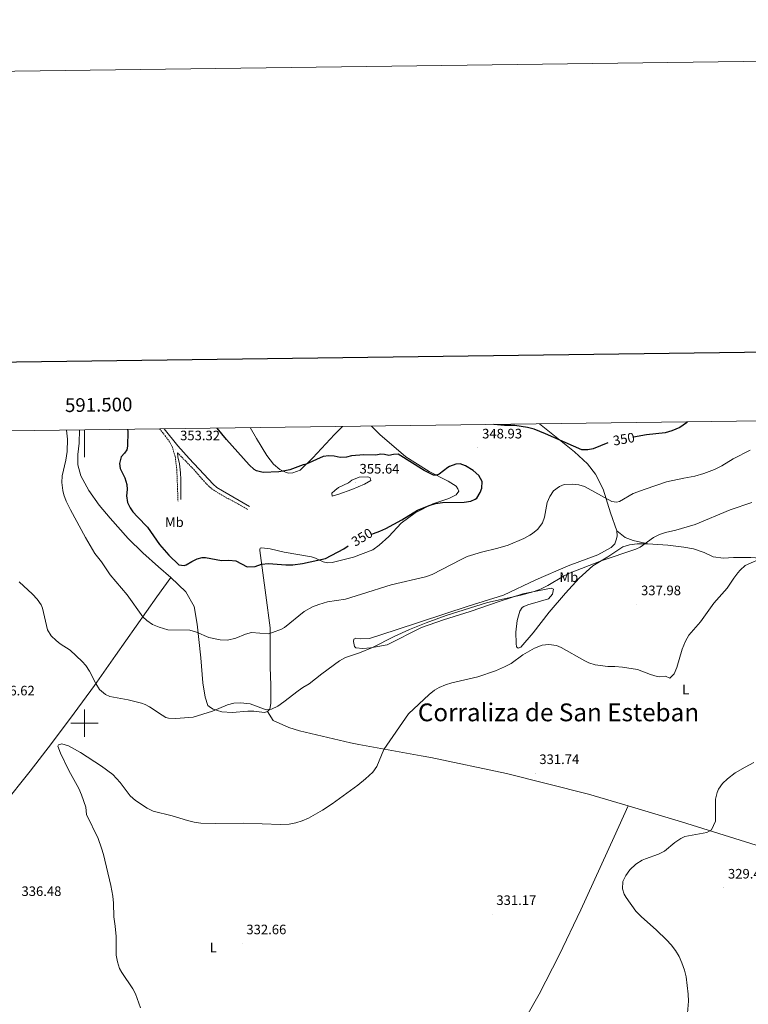
# Model space of a CAD drawing. Units: metres. Extents: x 589818 to 594312, y 4705485 to 4708513.
# Drawn here: x 591453 to 591984, y 4707795 to 4708513 of the extents above; entities that cross this region are included whole.
import ezdxf
from ezdxf.enums import TextEntityAlignment as Align

# ---------------------------------------------------------------- set-up
doc = ezdxf.new("R2010")
doc.units = ezdxf.units.M
doc.header["$MEASUREMENT"] = 0
doc.linetypes.add('TRAZOSX2', pattern=[1.5, 1, -0.5])
for name, color, linetype, lineweight in [('Carátula', 7, 'Continuous', 5), ('Level 21', 19, 'Continuous', 0), ('Level 36', 19, 'Continuous', 40), ('Level 37', 92, 'Continuous', 0), ('Level 4', 36, 'Continuous', 30), ('Level 41', 39, 'Continuous', 0), ('Level 45', 19, 'Continuous', 0), ('Level 5', 36, 'Continuous', 0), ('Level 61', 19, 'Continuous', 0), ('Level 63', 7, 'Continuous', 0), ('Level 7', 1, 'Continuous', 0)]:
    doc.layers.add(name, color=color, linetype=linetype, lineweight=lineweight)
doc.styles.add('Arial', font='ARIAL.TTF', dxfattribs={"height": 0.2})

# ---------------------------------------------------------------- blocks, each defined once
blk = doc.blocks.new('5PATER')
at = {"layer": 'Carátula', "linetype": 'Continuous', "lineweight": 5}
h = blk.add_hatch(color=250, dxfattribs=at)
edge = h.paths.add_edge_path()
edge.add_ellipse((0, 0), major_axis=(-1.33, -1.34), ratio=0.999422, start_angle=0, end_angle=360)

msp = doc.modelspace()

# ---------------------------------------------------------------- linework, layer by layer
at = {"layer": 'Level 21', "color": 19, "linetype": 'TRAZOSX2', "lineweight": 0}
for points in [[(591554.78, 4708214.82, 352.47), (591558.89, 4708209.79, 352.83), (591561.79, 4708205.81, 353.11), (591564.12, 4708201.4, 353.43), (591566.23, 4708194.53, 353.71), (591567.4, 4708184.88, 354.32), (591568.25, 4708161.93, 352.92)], [(591567.9, 4708197.31, 353.66), (591579.83, 4708185.11, 354.01), (591586.98, 4708176.78, 354.04), (591590.43, 4708173.15, 353.86), (591594.3, 4708169.98, 353.67), (591603.48, 4708164.54, 353.57), (591612.32, 4708159.92, 352.71), (591619.08, 4708156.01, 352.55)]]:
    msp.add_polyline3d(points, dxfattribs=at)
at = {"layer": 'Level 21', "color": 19, "linetype": 'Continuous', "lineweight": 0}
for points in [[(591620.39, 4708158.23, 352.64), (591600.84, 4708169.46, 353.57), (591596.57, 4708172.09, 353.48), (591593.89, 4708174.3, 353.49), (591587.08, 4708181.6, 354.02), (591576.35, 4708193.26, 353.82), (591568.18, 4708202.52, 353.32), (591558.12, 4708214.87, 352.56)], [(591570.36, 4708163.15, 352.98), (591570.43, 4708177.83, 353.8), (591570.13, 4708182.81, 354.02), (591569.35, 4708189.36, 354.13), (591568.19, 4708194.29, 353.83), (591567.9, 4708197.31, 353.66)]]:
    msp.add_polyline3d(points, dxfattribs=at)
at = {"layer": 'Level 36', "color": 92, "linetype": 'Continuous', "lineweight": 0}
for points in [[(591563.02, 4708106.3, 348.64), (591554.06, 4708113.99, 347.99), (591542.5, 4708124.19, 348.09), (591531.89, 4708134.67, 347.62), (591518.62, 4708149.68, 347.53), (591510.73, 4708159.19, 347.16), (591503.16, 4708169.75, 346.69), (591497.27, 4708180.57, 346.23), (591495.23, 4708188.55, 346.04), (591495.02, 4708195.99, 345.86), (591496.03, 4708204.36, 345.76), (591496.24, 4708214.04, 345.76)], [(591620.88, 4708215.7, 347.56), (591625.51, 4708207.64, 347.96), (591633.09, 4708195.37, 349.02), (591637.9, 4708189.05, 349.66), (591642.53, 4708185.04, 349.88), (591646.59, 4708183.07, 350.09), (591648.98, 4708182.5, 350.09), (591652.12, 4708182.69, 350.83), (591657.47, 4708184.62, 350.51), (591666.64, 4708193.71, 349.45), (591682.43, 4708210.61, 347.11), (591688.23, 4708216.59, 346.63)], [(591633.64, 4708008.55, 340), (591635.24, 4708010.23, 339.9), (591636.01, 4708014.32, 339.62), (591636.02, 4708027.65, 340.93), (591635.61, 4708040.88, 341.86), (591635.58, 4708056.72, 343.99), (591635.4, 4708069.64, 346.13), (591632.43, 4708093.36, 348.46), (591627.85, 4708125.93, 350.78), (591627.94, 4708126.82, 350.78), (591628.26, 4708127.7, 350.88), (591629.22, 4708127.97, 350.78), (591635.45, 4708127.15, 351.15), (591645.62, 4708124.84, 351.15), (591665.71, 4708121.42, 350.32), (591668.72, 4708120.51, 350.32), (591674.24, 4708117.79, 349.76), (591677.43, 4708116.93, 349.2), (591680.65, 4708117.2, 349.11), (591696.42, 4708121.17, 348.83), (591710.45, 4708126.51, 348.83), (591715.03, 4708129.99, 348.83), (591722.18, 4708136.21, 348.64), (591731.2, 4708146, 348.64), (591741.41, 4708153.55, 348.83), (591754.13, 4708159.95, 350.12), (591765.8, 4708163.97, 349.94), (591771.34, 4708166.63, 350.49), (591773.2, 4708169.37, 350.49), (591772.59, 4708171.13, 350.49), (591771.16, 4708172.89, 350.68), (591765.32, 4708176.5, 350.49), (591751.64, 4708183.71, 349.57), (591734.5, 4708194.42, 350.12), (591715.53, 4708210.56, 348.64), (591709.56, 4708216.88, 347.58)], [(591832.02, 4708218.51, 351.39), (591857.76, 4708198.08, 348.94), (591867.07, 4708189.31, 347.55), (591872.94, 4708181.78, 346.49), (591878.67, 4708170.83, 345.74), (591883.97, 4708153.6, 343.82), (591888.65, 4708140.38, 342.22)], [(591888.65, 4708140.38, 342.22), (591888.79, 4708136.76, 342.12), (591888.35, 4708134.57, 342.12), (591887.06, 4708130.86, 341.8), (591884.52, 4708128.09, 341.69), (591874.58, 4708122.85, 341.16), (591852.96, 4708114.88, 340.73), (591829.48, 4708104.48, 341.69), (591805.73, 4708093.33, 341.58), (591780.08, 4708085.41, 341.48), (591727.58, 4708068.2, 341.69), (591708.05, 4708061.83, 342.22), (591701.16, 4708061.57, 342.54), (591698.08, 4708061.99, 342.44), (591696.6, 4708061.35, 342.01), (591696.42, 4708059.57, 341.8), (591697.1, 4708056.03, 341.26), (591698.15, 4708055.03, 341.05), (591703.07, 4708054.57, 340.73), (591708.86, 4708054.89, 340.09), (591720.9, 4708057.22, 339.34), (591745.91, 4708069.9, 339.34), (591762.12, 4708075.32, 340.09), (591781.59, 4708081.35, 340.3), (591803.36, 4708088.91, 339.98), (591819.97, 4708094.41, 340.3), (591840.64, 4708098.55, 339.56), (591842.22, 4708097.75, 339.56), (591841.47, 4708094.19, 339.13), (591838.74, 4708090.8, 339.02), (591823.67, 4708086.22, 339.66), (591820.69, 4708085.21, 339.45), (591819.41, 4708084.37, 339.24), (591817.68, 4708081.81, 339.13), (591815.9, 4708074.95, 338.92), (591814.89, 4708066.47, 338.17), (591814.98, 4708058.08, 336.36), (591815.36, 4708055.77, 336.36), (591816.55, 4708054.63, 336.36), (591818.37, 4708055.41, 336.25), (591827.46, 4708065.82, 336.25), (591839.06, 4708080.91, 337), (591851.08, 4708094.85, 337.96), (591861.04, 4708105.81, 338.39), (591871.05, 4708114.73, 339.77), (591882.05, 4708121.35, 340.2), (591892.9, 4708128.58, 340.41), (591897.78, 4708130.11, 340.41), (591903.44, 4708130.76, 340.2), (591911.21, 4708130.77, 339.66)], [(591911.21, 4708130.77, 339.66), (591900.38, 4708133.36, 340.3), (591894.55, 4708135.37, 341.37), (591888.65, 4708140.38, 342.22)], [(591911.21, 4708130.77, 339.66), (591925.7, 4708129.94, 338.92), (591937.39, 4708128.45, 338.17), (591944.44, 4708127.29, 338.17), (591952.2, 4708124.63, 337.85), (591958.95, 4708121.48, 337.32), (591966.48, 4708120.39, 336.25), (591973.63, 4708120.8, 335.61), (591986.32, 4708120.83, 335.19), (591996.5, 4708120.13, 334.97), (592014.77, 4708117.6, 333.8), (592019.92, 4708116.13, 333.8), (592042.25, 4708111.22, 331.99), (592068.16, 4708105.15, 331.14), (592098.14, 4708100.11, 331.78), (592113.89, 4708096.99, 331.56)], [(591407.84, 4707931.48, 336.93), (591417.57, 4707925.91, 337.11), (591423.51, 4707923.24, 337.39), (591425.41, 4707923.01, 337.11), (591426.72, 4707923.27, 337.11), (591440.1, 4707939.63, 336.09), (591460.44, 4707964.9, 335.35), (591476.01, 4707985.19, 335.91), (591492.52, 4708007.29, 337.21), (591507.36, 4708027.36, 339.9), (591522.74, 4708049.25, 341.58), (591552.74, 4708092.18, 346.78), (591563.02, 4708106.3, 348.64)], [(591563.02, 4708106.3, 348.64), (591573.92, 4708095.87, 347.53), (591579.93, 4708085.11, 347.53), (591582.19, 4708072.19, 345.58), (591584.96, 4708047.7, 343.99), (591586.42, 4708029.39, 342.41), (591588.09, 4708018.98, 341.58), (591590.13, 4708012.97, 341.11), (591591.99, 4708011.31, 340.93), (591593.98, 4708010.19, 340.83), (591600.24, 4708008.29, 340.37), (591607.78, 4708007.72, 340.18), (591619.12, 4708008.77, 340.46), (591623.71, 4708008.83, 340.65), (591631.36, 4708007.84, 340.46), (591633.64, 4708008.55, 340)], [(591633.64, 4708008.55, 340), (591637.59, 4708001.8, 339.78), (591649.14, 4707996.83, 338.29), (591656.97, 4707994.24, 338.29), (591694.12, 4707985.65, 335.94), (591700.15, 4707984.26, 335.94), (591745.61, 4707976.09, 333.39), (591752.86, 4707974.87, 333.39), (591807.94, 4707963.33, 331.68), (591867.86, 4707948.2, 331.25), (591896.88, 4707939.51, 330.89)], [(591737.51, 4707632.68, 331.52), (591749.46, 4707655.03, 331.73), (591759.07, 4707674.01, 331.83), (591770.49, 4707695.4, 331.73), (591783.64, 4707718.66, 331.3), (591798.81, 4707743.87, 331.52), (591831.86, 4707802.03, 330.77), (591846.35, 4707830.61, 330.98), (591862.18, 4707863.73, 330.66), (591886.58, 4707916.86, 331.3), (591896.88, 4707939.51, 330.89)], [(591896.88, 4707939.51, 330.89), (591935.66, 4707927.89, 330.4), (592044.69, 4707893.95, 328.26)]]:
    msp.add_polyline3d(points, dxfattribs=at)
at = {"layer": 'Level 4', "color": 36, "linetype": 'Continuous', "lineweight": 30}
for points in [[(591940.22, 4708219.94, 350), (591939.46, 4708219.21, 350), (591934.47, 4708215.77, 350), (591928.58, 4708213.28, 350), (591923.76, 4708211.92, 350), (591910.09, 4708210.34, 350), (591900.62, 4708208.63, 350)], [(591531.43, 4708214.51, 350), (591531.71, 4708212.92, 350), (591531.42, 4708202.21, 350), (591530.99, 4708199.55, 350), (591529.2, 4708196.93, 350), (591526.79, 4708194.3, 350), (591525.58, 4708189.42, 350), (591526.12, 4708185.83, 350), (591529.51, 4708179.01, 350), (591530.82, 4708174.19, 350), (591531.09, 4708170.45, 350), (591530.62, 4708165.95, 350), (591531.36, 4708161.02, 350), (591533.23, 4708157.07, 350), (591535.26, 4708154.24, 350), (591538.56, 4708150.49, 350), (591546.01, 4708143.07, 350), (591554.62, 4708130.32, 350), (591561.44, 4708122.63, 350), (591568.92, 4708115.44, 350), (591572.81, 4708115.03, 350), (591574.3, 4708115.47, 350), (591578.28, 4708118.05, 350), (591582.33, 4708120.03, 350), (591585.79, 4708120.91, 350), (591588.38, 4708120.96, 350), (591600, 4708118.64, 350), (591605.38, 4708118.94, 350), (591610.38, 4708118.57, 350), (591618.75, 4708114.13, 350), (591624.61, 4708114.43, 350), (591629.21, 4708116.08, 350), (591634.2, 4708116.52, 350), (591647.01, 4708115.44, 350), (591652, 4708115.55, 350), (591659.12, 4708116.47, 350), (591676.01, 4708120.09, 350), (591689.25, 4708127.13, 350), (591692.42, 4708129.39, 350)], [(591709.66, 4708137.94, 350), (591710.86, 4708138.35, 350), (591715.46, 4708140, 350), (591720.01, 4708142.06, 350), (591731.62, 4708148.35, 350), (591743.16, 4708155.39, 350), (591752.41, 4708159.18, 350), (591756.24, 4708160.25, 350), (591761.18, 4708160.95, 350), (591777.1, 4708161.32, 350), (591782.06, 4708161.95, 350), (591785.18, 4708163.45, 350), (591786.39, 4708164.29, 350), (591788.77, 4708168.36, 350), (591790.01, 4708171.38, 350), (591790.15, 4708176.4, 350), (591787.93, 4708180.76, 350), (591783.56, 4708184.5, 350), (591778.04, 4708187.88, 350), (591774.26, 4708189.17, 350), (591771.12, 4708189.11, 350), (591766.42, 4708187.4, 350), (591765.23, 4708186.69, 350), (591758.84, 4708181.72, 350), (591757.08, 4708180.94, 350), (591754.76, 4708181.1, 350), (591747.94, 4708184.39, 350), (591729.02, 4708196.32, 350), (591725.48, 4708195.98, 350), (591722.22, 4708195.24, 350), (591719.06, 4708196.13, 350), (591716.4, 4708196.22, 350), (591712.66, 4708195.61, 350), (591703.92, 4708195.72, 350), (591694.92, 4708195.07, 350), (591691.26, 4708194.05, 350), (591686.55, 4708193.96, 350), (591682.31, 4708194.77, 350), (591678.41, 4708195.11, 350), (591674.26, 4708194.62, 350), (591661.85, 4708188.96, 350), (591659.61, 4708188.44, 350), (591649.98, 4708184.99, 350), (591645.11, 4708183.85, 350), (591641.94, 4708183.51, 350), (591630.35, 4708183.02, 350), (591625.52, 4708184.24, 350), (591623.9, 4708185.22, 350), (591620.12, 4708188.5, 350), (591603.53, 4708206.96, 350), (591596.85, 4708215.38, 350)], [(591881.85, 4708204.58, 350), (591871.16, 4708200.2, 350), (591867.42, 4708199.45, 350), (591862.92, 4708199.57, 350), (591836.58, 4708211.22, 350), (591828.27, 4708214.48, 350), (591823.44, 4708215.77, 350), (591814.09, 4708217.22, 350), (591806.52, 4708217.29, 350), (591798.66, 4708218.06, 350)]]:
    msp.add_polyline3d(points, dxfattribs=at)
at = {"layer": 'Level 5', "color": 36, "linetype": 'Continuous', "lineweight": 0}
for points in [[(591486.96, 4708213.92, 345), (591486.96, 4708213.72, 345), (591487.62, 4708207.32, 345), (591487.37, 4708198.19, 345), (591486.32, 4708191.9, 345), (591483.79, 4708180.55, 345), (591483.45, 4708175.55, 345), (591484.19, 4708169.72, 345), (591484.99, 4708166.73, 345), (591486.64, 4708162.01, 345), (591489.66, 4708155.76, 345), (591500.8, 4708135.39, 345), (591507.54, 4708123.85, 345), (591512.42, 4708117.74, 345), (591518.78, 4708108.31, 345), (591531.04, 4708093.67, 345), (591542.48, 4708077.5, 345), (591545.46, 4708074.9, 345), (591549.51, 4708071.97, 345), (591554.54, 4708069.98, 345), (591560.73, 4708068.17, 345), (591577, 4708067.81, 345), (591581.79, 4708066.33, 345), (591590.85, 4708062.54, 345), (591599.06, 4708060.71, 345), (591604.38, 4708060.66, 345), (591610.42, 4708061.93, 345), (591617.39, 4708064.91, 345), (591622, 4708066.22, 345), (591633.95, 4708065.25, 345), (591637.27, 4708066.19, 345), (591643.77, 4708068.63, 345), (591646, 4708069.89, 345), (591660.45, 4708081.59, 345), (591666.32, 4708084.97, 345), (591671.02, 4708086.65, 345), (591677.44, 4708088.42, 345), (591690.48, 4708090.57, 345), (591702.14, 4708094.04, 345), (591723.78, 4708100.99, 345), (591748.99, 4708106.78, 345), (591753.67, 4708108.53, 345), (591774.82, 4708119.54, 345), (591779.42, 4708121.5, 345), (591789.74, 4708124.66, 345), (591801.69, 4708127.68, 345), (591809.22, 4708129.94, 345), (591820.59, 4708134.86, 345), (591825.01, 4708137.18, 345), (591827.01, 4708138.39, 345), (591830.89, 4708141.52, 345), (591834.37, 4708146.24, 345), (591835.8, 4708150.43, 345), (591837.71, 4708161.11, 345), (591839.68, 4708165.44, 345), (591842.38, 4708169.64, 345), (591846.78, 4708172.6, 345), (591850.03, 4708174.09, 345), (591855.96, 4708174.34, 345), (591860.75, 4708173.82, 345), (591864.93, 4708172.67, 345), (591884.92, 4708161.77, 345), (591888.4, 4708161.29, 345), (591890.58, 4708161.8, 345), (591900.5, 4708167.58, 345), (591909.11, 4708170.88, 345), (591924.91, 4708176.02, 345), (591937.55, 4708178.85, 345), (591945.38, 4708180.15, 345), (591952.02, 4708182.18, 345), (591959.89, 4708185.13, 345), (591965.09, 4708187.82, 345), (591973.39, 4708192.95, 345), (591985.76, 4708199.32, 345)], [(591706.64, 4708179.72, 355), (591700.52, 4708179.41, 355), (591695.03, 4708177.41, 355), (591692.75, 4708175.39, 355), (591685.38, 4708171.99, 355), (591682.69, 4708169.9, 355), (591680.48, 4708167.82, 355), (591680.79, 4708165.71, 355), (591685.6, 4708167.02, 355), (591695.1, 4708170.54, 355), (591704.28, 4708174.5, 355), (591709, 4708177.17, 355), (591708.5, 4708178.94, 355), (591707.6, 4708179.47, 355), (591706.64, 4708179.72, 355)], [(591452.21, 4708103.04, 340), (591462.02, 4708094.23, 340), (591465.45, 4708090.46, 340), (591468.36, 4708086.33, 340), (591469.31, 4708083.92, 340), (591473, 4708067.97, 340), (591475.56, 4708063.71, 340), (591479.28, 4708060.21, 340), (591482.17, 4708057.98, 340), (591489.61, 4708053.13, 340), (591498.29, 4708045.07, 340), (591500.98, 4708042.09, 340), (591503.66, 4708037.87, 340), (591508.15, 4708028.91, 340), (591511.02, 4708024.5, 340), (591515.44, 4708020.97, 340), (591518.47, 4708019.38, 340), (591531.87, 4708017.1, 340), (591541.53, 4708014.57, 340), (591544.33, 4708013.57, 340), (591547.56, 4708011.85, 340), (591556.6, 4708005.86, 340), (591559.48, 4708004.15, 340), (591561.2, 4708003.5, 340), (591566.59, 4708003.32, 340), (591579.31, 4708004.29, 340), (591593.52, 4708008.76, 340), (591604.44, 4708013.25, 340), (591608.91, 4708014.63, 340), (591613.91, 4708014.77, 340), (591620.83, 4708014.02, 340), (591632.71, 4708009.59, 340), (591636.52, 4708010.2, 340), (591641.07, 4708012.28, 340), (591645.53, 4708015.43, 340), (591655.84, 4708023.53, 340), (591659.28, 4708026.07, 340), (591664, 4708028.67, 340), (591673.28, 4708035.99, 340), (591686.13, 4708045.48, 340), (591690.54, 4708047.84, 340), (591700.67, 4708051.39, 340), (591710.25, 4708055.15, 340), (591726.08, 4708063.3, 340), (591737.29, 4708068.4, 340), (591749.49, 4708073.27, 340), (591764, 4708078.54, 340), (591794.09, 4708087.92, 340), (591818.51, 4708093.37, 340), (591828.27, 4708096.07, 340), (591832.92, 4708097.89, 340), (591838.08, 4708100.41, 340), (591849.56, 4708107.31, 340), (591854.11, 4708109.37, 340), (591877.06, 4708118.35, 340), (591902.49, 4708127.01, 340), (591905.53, 4708128.5, 340), (591915.3, 4708135.37, 340), (591919.77, 4708137.64, 340), (591924.1, 4708139.15, 340), (591931.71, 4708140.93, 340), (591945.76, 4708145.08, 340), (591971.15, 4708155.79, 340), (591987.09, 4708160.99, 340)], [(591488.48, 4707965.5, 335), (591482.53, 4707977.94, 335), (591480.6, 4707983.08, 335), (591480.92, 4707984.25, 335), (591483.57, 4707984.97, 335), (591488.31, 4707983.43, 335), (591497.04, 4707978.53, 335), (591512.48, 4707968.65, 335), (591520.69, 4707962.59, 335), (591526.11, 4707956.62, 335), (591533.44, 4707946.8, 335), (591537.14, 4707943.45, 335), (591545.66, 4707937.88, 335), (591550.17, 4707935.72, 335), (591563.95, 4707932.27, 335), (591575.18, 4707928.99, 335), (591580.04, 4707927.78, 335), (591584.98, 4707926.98, 335), (591595.57, 4707926.63, 335), (591616.24, 4707926.85, 335), (591643.07, 4707926, 335), (591649.41, 4707926.25, 335), (591654.34, 4707927.08, 335), (591658.92, 4707928.54, 335), (591663.47, 4707930.62, 335), (591673.62, 4707936.54, 335), (591680.73, 4707941.09, 335), (591699.52, 4707954.68, 335), (591705.16, 4707959.36, 335), (591710.47, 4707964.16, 335), (591713.25, 4707968.32, 335), (591718.4, 4707980.63, 335), (591736.56, 4708006.82, 335), (591751.59, 4708020.81, 335), (591755.48, 4708023.95, 335), (591758.79, 4708025.93, 335), (591763.42, 4708027.93, 335), (591768.17, 4708029.44, 335), (591787.19, 4708033.77, 335), (591800.05, 4708038.27, 335), (591806.6, 4708041.09, 335), (591811.49, 4708043.62, 335), (591819.9, 4708049.85, 335), (591828.56, 4708054.79, 335), (591834.02, 4708056.83, 335), (591838.91, 4708057.47, 335), (591844.55, 4708056.57, 335), (591847.85, 4708055.28, 335), (591865.16, 4708045.44, 335), (591868.05, 4708043.99, 335), (591872.82, 4708042.48, 335), (591882.09, 4708041.25, 335), (591887.09, 4708041.25, 335), (591892.74, 4708040.81, 335), (591903.69, 4708039.22, 335), (591913.1, 4708035.43, 335), (591917.9, 4708034.03, 335), (591920.03, 4708033.76, 335), (591923.98, 4708034.24, 335), (591927.28, 4708032.8, 335), (591930.36, 4708036, 335), (591932.27, 4708040.66, 335), (591936.12, 4708054.06, 335), (591938.59, 4708059.83, 335), (591941.09, 4708064.19, 335), (591949.65, 4708073.96, 335), (591959.3, 4708087.51, 335), (591969.12, 4708098.41, 335), (591973.83, 4708105.72, 335), (591976.9, 4708109.66, 335), (591978.57, 4708111.61, 335), (591982.28, 4708114.97, 335), (591996.61, 4708121.36, 335)], [(591940.12, 4707788.29, 330), (591940.84, 4707797.03, 330), (591940.72, 4707802.02, 330), (591939.24, 4707814.66, 330), (591937.9, 4707819.57, 330), (591936.02, 4707825.06, 330), (591933.95, 4707829.62, 330), (591931.39, 4707833.93, 330), (591928.28, 4707838.09, 330), (591924.88, 4707841.76, 330), (591917.43, 4707848.87, 330), (591906.21, 4707858.82, 330), (591902.35, 4707862.76, 330), (591895.31, 4707872.67, 330), (591893.97, 4707875.17, 330), (591892.74, 4707878.9, 330), (591892.98, 4707884.29, 330), (591895.09, 4707888.82, 330), (591898.12, 4707892.92, 330), (591902.43, 4707897.03, 330), (591906.95, 4707899.84, 330), (591909.46, 4707900.98, 330), (591918.95, 4707904.22, 330), (591923.38, 4707906.53, 330), (591930.87, 4707912.77, 330), (591935.18, 4707915.78, 330), (591938.09, 4707917.2, 330), (591954.21, 4707920.09, 330), (591957.52, 4707922.06, 330), (591960.54, 4707928.33, 330), (591960.44, 4707944.57, 330), (591961.71, 4707949.38, 330), (591962.83, 4707951.71, 330), (591965.67, 4707955.83, 330), (591969.37, 4707959.38, 330), (591974.9, 4707963.6, 330), (591982.12, 4707967.9, 330), (591988.61, 4707971.16, 330)], [(591540.84, 4707792.1, 335), (591537.32, 4707802.47, 335), (591535.35, 4707805.98, 335), (591527.33, 4707817.84, 335), (591525.62, 4707820.94, 335), (591524.08, 4707825.69, 335), (591523.2, 4707830.71, 335), (591523.1, 4707844.33, 335), (591522.42, 4707851.75, 335), (591521.35, 4707858.68, 335), (591521.11, 4707868.63, 335), (591520.64, 4707873.6, 335), (591519.14, 4707881.48, 335), (591513.94, 4707904, 335), (591512.5, 4707908.75, 335), (591509.86, 4707915.79, 335), (591501.37, 4707933.36, 335), (591500.87, 4707938.53, 335), (591497.85, 4707947.61, 335), (591495.92, 4707952.22, 335), (591488.48, 4707965.5, 335)]]:
    msp.add_polyline3d(points, dxfattribs=at)
at = {"layer": 'Level 61', "color": 19, "linetype": 'Continuous', "lineweight": 0}
msp.add_lwpolyline([(590724.71, 4705890.17), (590694.58, 4708203.4), (594117.08, 4708248.86), (594148.35, 4705935.64), (590724.71, 4705890.17)], close=True, dxfattribs=at)
at = {"layer": 'Level 63', "linetype": 'Continuous', "lineweight": 0}
msp.add_lwpolyline([(589856.93, 4705484.59), (589817.5, 4708454.33), (594272.09, 4708513.48), (594311.51, 4705543.74), (589856.93, 4705484.59)], close=True, dxfattribs=at)
at = {"layer": 'Level 63', "linetype": 'Continuous', "lineweight": 30}
msp.add_lwpolyline([(590625.7, 4708252.52), (590659.8, 4705837.78), (594214.42, 4705887.98), (594180.37, 4708299.73), (590625.7, 4708252.52)], dxfattribs=at)
at = {"layer": 'Level 63', "linetype": 'Continuous', "lineweight": 0}
for points in [[(591500, 4708214.09), (591500, 4708194.09)], [(591500, 4707990), (591500, 4708010)], [(591490, 4708000), (591510, 4708000)]]:
    msp.add_lwpolyline(points, dxfattribs=at)

# ---------------------------------------------------------------- block references
at = {"layer": 'Level 7', "color": 19, "linetype": 'Continuous', "lineweight": 0, "xscale": 0.09999983015004542, "yscale": 0.09999983015004542}
for p in [(591566.66, 4708199.7, 353.32), (591787.1, 4708201.04, 348.94), (591697.65, 4708175.41, 355.64), (591903.12, 4708086.6, 337.99), (591828.88, 4707963.35, 331.74), (591966.57, 4707879.77, 329.49), (591797.52, 4707860.47, 331.18), (591615.06, 4707839.09, 332.67)]:
    msp.add_blockref('5PATER', p, dxfattribs=at)

# ---------------------------------------------------------------- texts
at = {"layer": 'Level 37', "color": 92, "linetype": 'Continuous', "lineweight": 0, "style": 'Arial'}
for s, p in [('Mb', (591565.6, 4708146.69, 351.65)), ('Mb', (591853.52, 4708106.56, 339.61)), ('L', (591938.82, 4708024.48, 334.23)), ('L', (591594.01, 4707836.25, 333.25))]:
    msp.add_text(s, height=7, dxfattribs=at).set_placement(p, align=Align.MIDDLE_CENTER)
at = {"layer": 'Level 41', "color": 19, "linetype": 'Continuous', "lineweight": 0, "style": 'Arial'}
for s, p in [('353.32', (591569.76, 4708204.28, 353.32)), ('348.93', (591790.2, 4708205.62, 348.94)), ('355.64', (591700.75, 4708180, 355.64)), ('337.98', (591906.21, 4708091.18, 337.99)), ('336.62', (591434.54, 4708018.04, 336.62)), ('331.74', (591831.97, 4707967.93, 331.74)), ('329.49', (591969.66, 4707884.35, 329.49)), ('336.48', (591454, 4707871.61, 336.49)), ('331.17', (591800.61, 4707865.05, 331.18)), ('332.66', (591618.15, 4707843.67, 332.67))]:
    msp.add_text(s, height=7, dxfattribs=at).set_placement(p, align=Align.BOTTOM_LEFT)
at = {"layer": 'Level 41', "color": 39, "linetype": 'Continuous', "lineweight": 0, "style": 'Arial'}
for rotation, p in [(10.18716, (591893.63, 4708207.38, 350)), (30.59371, (591702.54, 4708135.68, 350))]:
    msp.add_text('350', height=7, rotation=rotation, dxfattribs=at).set_placement(p, align=Align.MIDDLE_CENTER)
at = {"layer": 'Level 45', "color": 19, "linetype": 'Continuous', "lineweight": 0, "style": 'Arial'}
msp.add_text('Corraliza de San Esteban', height=13, dxfattribs=at).set_placement((591743.32, 4707997.28, 334.46), align=Align.BOTTOM_LEFT)
at = {"layer": 'Level 63', "linetype": 'Continuous', "lineweight": 0, "style": 'Arial'}
msp.add_text('591.500', height=10, rotation=0.76105, dxfattribs=at).set_placement((591510.46, 4708224.23), align=Align.BOTTOM_CENTER)

doc.saveas('drawing.dxf')
